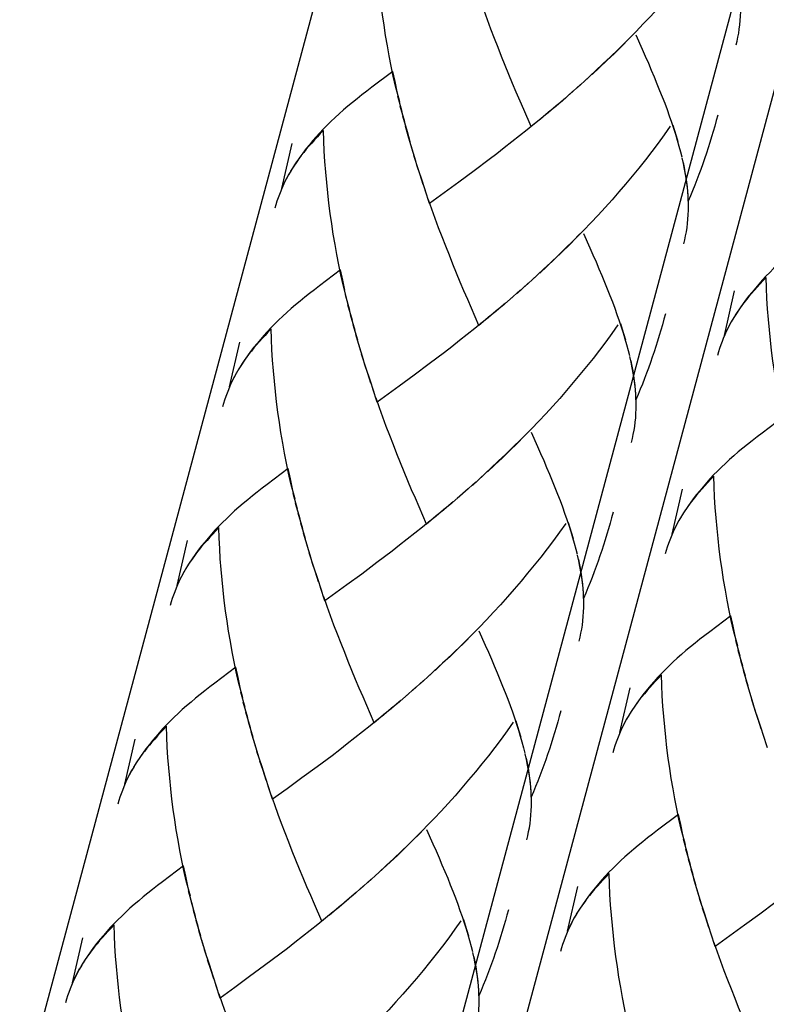
# Model space of a CAD drawing. Extents: x 53 to 144, y 78 to 220.
# Drawn here: x 83 to 87, y 142 to 147 of the extents above; entities that cross this region are included whole.
import ezdxf

# ---------------------------------------------------------------- set-up
doc = ezdxf.new("R2010")
doc.units = 0
doc.header["$MEASUREMENT"] = 0
doc.layers.add('GEOMETRIE', color=7, linetype='CONTINUOUS')

msp = doc.modelspace()

# ---------------------------------------------------------------- linework, layer by layer
at = {"layer": 'GEOMETRIE', "color": 250}
for points in [[(74.6227, 99.3639), (94.1578, 172.2695)], [(73.3007, 104.506), (91.4546, 172.2571)], [(75.4845, 103.9203), (93.6968, 171.8895)], [(87.0152, 147.6021), (86.9813, 147.5539), (86.9469, 147.507), (86.9115, 147.4602), (86.8761, 147.414), (86.8397, 147.3685), (86.803, 147.3231), (86.7656, 147.2783), (86.7278, 147.2342), (86.6895, 147.1901), (86.6506, 147.1467), (86.6115, 147.104), (86.5717, 147.0626), (86.5319, 147.0199), (86.4914, 146.9792), (86.4511, 146.9386), (86.4098, 146.8979), (86.3684, 146.858), (86.3267, 146.8187), (86.2852, 146.7801)], [(85.2093, 146.6272), (85.1857, 146.714), (85.1733, 146.7705), (85.162, 146.827), (85.1509, 146.8835), (85.1404, 146.9407), (85.1306, 146.9978), (85.122, 147.055), (85.1136, 147.1129), (85.106, 147.1715), (85.0993, 147.2287), (85.0937, 147.2865), (85.0884, 147.3451), (85.0839, 147.403), (85.0803, 147.4622), (85.0779, 147.5201), (85.0755, 147.5787)], [(85.9447, 146.488), (85.9027, 146.5831), (85.8823, 146.6313), (85.8613, 146.6802), (85.8405, 146.7291), (85.8203, 146.7794), (85.7996, 146.8297), (85.7795, 146.88), (85.7593, 146.9303), (85.7395, 146.982), (85.7195, 147.0337), (85.7006, 147.0853), (85.6818, 147.1377), (85.663, 147.1908)], [(87.091, 146.9448), (87.0965, 146.9661), (87.1009, 146.9889), (87.105, 147.0116), (87.1086, 147.0337), (87.1119, 147.0571), (87.1141, 147.0819), (87.1158, 147.1067), (87.1167, 147.1315), (87.1167, 147.1577), (87.1165, 147.1832)], [(86.5105, 146.9992), (86.4699, 146.9593), (86.4291, 146.9186), (86.3877, 146.878), (86.3462, 146.8387), (86.3043, 146.7994)], [(86.7812, 146.3453), (86.7725, 146.3777), (86.7632, 146.4101), (86.7531, 146.4439), (86.7426, 146.4776), (86.731, 146.5114), (86.719, 146.5465), (86.7067, 146.5817), (86.6931, 146.6168), (86.6793, 146.6533), (86.6645, 146.6892), (86.6497, 146.7264), (86.6346, 146.7643), (86.618, 146.8022), (86.6017, 146.8407), (86.5848, 146.88), (86.567, 146.9193), (86.5314, 146.9992)], [(85.1711, 146.7973), (85.054, 146.7085)], [(85.1957, 146.6836), (85.1833, 146.7401), (85.1711, 146.7973)], [(86.3043, 146.7994), (86.243, 146.7415)], [(85.054, 146.7085), (85.0254, 146.6871), (84.998, 146.6657), (84.9716, 146.6444), (84.9453, 146.6237), (84.9201, 146.6023), (84.895, 146.5817), (84.871, 146.5603), (84.8479, 146.5383), (84.8252, 146.5169), (84.8035, 146.4955), (84.782, 146.4735), (84.7615, 146.4521), (84.7417, 146.4308), (84.7227, 146.4087), (84.7046, 146.3867), (84.6872, 146.3653), (84.6681, 146.3405), (84.6505, 146.3164), (84.6335, 146.2916), (84.6173, 146.2675), (84.5987, 146.2385)], [(86.2206, 146.7229), (86.1583, 146.6671)], [(86.2628, 146.7608), (86.201, 146.7043)], [(85.2231, 146.5707), (85.1992, 146.6582)], [(86.1781, 146.6857), (86.1159, 146.6292)], [(85.2374, 146.5148), (85.2126, 146.6023)], [(86.0933, 146.612), (86.0305, 146.5576)], [(86.1359, 146.6478), (86.0732, 146.5941)], [(85.2524, 146.459), (85.2267, 146.5465)], [(86.0506, 146.5762), (85.9879, 146.5217)], [(86.9879, 146.5527), (86.9794, 146.5217), (86.9715, 146.4914), (86.962, 146.4611), (86.9534, 146.4301), (86.9438, 146.3998), (86.9345, 146.3701), (86.9245, 146.3391), (86.9143, 146.3088), (86.9038, 146.2792), (86.8931, 146.2489), (86.8821, 146.2193), (86.8707, 146.1896), (86.8597, 146.16), (86.8475, 146.1297), (86.8356, 146.1001), (86.8232, 146.0711)], [(85.2834, 146.3488), (85.257, 146.4363), (85.2419, 146.4914)], [(85.965, 146.5052), (85.9226, 146.4701), (85.8796, 146.4363), (85.8368, 146.4025), (85.7941, 146.3688), (85.7519, 146.3357), (85.7092, 146.3033)], [(86.0079, 146.5396), (85.9447, 146.488)], [(86.7226, 146.49), (86.6888, 146.4425), (86.6544, 146.3956), (86.6187, 146.3481), (86.5834, 146.3026), (86.5471, 146.2565), (86.5102, 146.2117), (86.473, 146.1669), (86.4351, 146.1228), (86.397, 146.0787), (86.3581, 146.036), (86.319, 145.9933), (86.2792, 145.9505), (86.2392, 145.9085), (86.1988, 145.8679), (86.1584, 145.8265), (86.1173, 145.7872), (86.0759, 145.7466), (86.0341, 145.708), (85.9926, 145.6687)], [(86.7665, 146.4039), (86.757, 146.4342), (86.7477, 146.4645), (86.7381, 146.4949)], [(84.7827, 146.4673), (84.7656, 146.4494), (84.7491, 146.4315), (84.7334, 146.4142), (84.7172, 146.3963), (84.702, 146.3784), (84.687, 146.3612), (84.6726, 146.344), (84.6591, 146.3267), (84.6462, 146.3088), (84.6331, 146.2909), (84.6211, 146.2744), (84.6097, 146.2565)], [(84.9165, 145.5158), (84.8932, 145.6033), (84.8808, 145.6591), (84.8695, 145.7156), (84.8584, 145.7728), (84.8478, 145.8293), (84.8378, 145.8865), (84.8295, 145.9443), (84.8211, 146.0022), (84.8133, 146.0594), (84.8068, 146.1173), (84.8013, 146.1758), (84.7959, 146.2337), (84.7913, 146.2923), (84.7878, 146.3502), (84.7852, 146.4087), (84.7827, 146.4673)], [(85.2675, 146.4039), (85.2524, 146.459)], [(84.551, 146.1428), (84.6073, 146.3943)], [(85.2999, 146.2944), (85.2727, 146.3812)], [(85.3173, 146.2399), (85.2889, 146.3267)], [(86.7891, 146.3164), (86.7818, 146.3453)], [(85.3408, 146.1641), (85.3232, 146.2179), (85.3058, 146.2723)], [(85.7092, 146.3033), (85.625, 146.2399)], [(86.8232, 146.0711), (86.8218, 146.1001), (86.8199, 146.129), (86.8165, 146.1593), (86.8127, 146.1889), (86.8082, 146.2199), (86.8025, 146.2503), (86.7965, 146.2813), (86.7892, 146.313)], [(86.8228, 146.098), (86.8211, 146.1242), (86.8184, 146.151), (86.8149, 146.1779), (86.8113, 146.2048), (86.8066, 146.2317), (86.8015, 146.2599), (86.7961, 146.2882)], [(84.5878, 146.2199), (84.5784, 146.202), (84.5687, 146.1841), (84.5596, 146.1655), (84.5513, 146.1469), (84.5439, 146.1276), (84.5365, 146.1083), (84.5291, 146.0897), (84.5227, 146.0704), (84.517, 146.0511), (84.5119, 146.0311)], [(84.6021, 146.2427), (84.5877, 146.2179), (84.5749, 146.1938), (84.5623, 146.1683), (84.551, 146.1428)], [(85.3587, 146.1111), (85.3344, 146.1862), (85.3173, 146.2399)], [(85.625, 146.2399), (85.5406, 146.1772)], [(85.5406, 146.1772), (85.4582, 146.1173)], [(85.3766, 146.058), (85.3525, 146.1324)], [(85.4582, 146.1173), (85.3766, 146.058)], [(85.6522, 145.3759), (85.6102, 145.4717), (85.5898, 145.5199), (85.5685, 145.5688), (85.5478, 145.6184), (85.5275, 145.668), (85.5068, 145.7176), (85.487, 145.7686), (85.4665, 145.8189), (85.447, 145.8706), (85.4269, 145.9223), (85.4081, 145.974), (85.3893, 146.0256), (85.3704, 146.0794)], [(86.7984, 145.8327), (86.8039, 145.8554), (86.8084, 145.8768), (86.8125, 145.8995), (86.8161, 145.923), (86.8194, 145.9457), (86.8216, 145.9705), (86.8232, 145.9953), (86.8242, 146.0208), (86.8242, 146.0463), (86.8239, 146.0711)], [(86.2177, 145.8878), (86.1772, 145.8472), (86.1362, 145.8072), (86.0952, 145.7666), (86.0537, 145.7273), (86.0119, 145.6887)], [(86.4885, 145.2333), (86.48, 145.2663), (86.4707, 145.2987), (86.4604, 145.3325), (86.4499, 145.3662), (86.4384, 145.4), (86.4263, 145.4351), (86.4141, 145.4696), (86.4005, 145.5061), (86.3869, 145.5419), (86.3719, 145.5785), (86.3572, 145.6157), (86.3417, 145.6529), (86.3255, 145.6908), (86.3092, 145.7294), (86.2919, 145.7686), (86.2744, 145.8079), (86.2389, 145.8885)], [(87.5293, 145.8851), (87.5008, 145.8637), (87.4734, 145.8424), (87.4471, 145.821), (87.4207, 145.7996), (87.3954, 145.7783), (87.3706, 145.7583), (87.3463, 145.7362), (87.3236, 145.7149), (87.3007, 145.6935), (87.279, 145.6722), (87.2576, 145.6508), (87.2371, 145.6288), (87.2171, 145.6067), (87.1984, 145.5847), (87.1803, 145.5626), (87.1625, 145.5413), (87.1436, 145.5171), (87.126, 145.4923), (87.109, 145.4682), (87.0928, 145.4434), (87.074, 145.4152)], [(84.8786, 145.6859), (84.7613, 145.5971)], [(84.9029, 145.5723), (84.8907, 145.6288), (84.8786, 145.6859)], [(86.0119, 145.6887), (85.9505, 145.6301)], [(85.9281, 145.6115), (85.8658, 145.555)], [(85.9702, 145.6494), (85.9083, 145.5929)], [(87.2583, 145.6439), (87.2409, 145.6253), (87.2245, 145.6081), (87.2087, 145.5895), (87.1927, 145.573), (87.1773, 145.555), (87.1625, 145.5378), (87.1481, 145.5206), (87.1346, 145.5027), (87.1215, 145.4854), (87.1088, 145.4682), (87.0962, 145.4503), (87.0854, 145.4324)], [(87.3921, 144.6924), (87.3687, 144.7792), (87.3565, 144.8357), (87.3451, 144.8922), (87.3337, 144.9487), (87.3231, 145.0052), (87.3136, 145.0638), (87.3048, 145.1203), (87.2962, 145.1781), (87.2888, 145.236), (87.2822, 145.2939), (87.2766, 145.3518), (87.2714, 145.4097), (87.2669, 145.4682), (87.2631, 145.5268), (87.2607, 145.5854), (87.2583, 145.6439)], [(84.7613, 145.5971), (84.7329, 145.5757), (84.7055, 145.5543), (84.679, 145.533), (84.6528, 145.5123), (84.6274, 145.491), (84.6025, 145.4703), (84.5784, 145.4489), (84.5556, 145.4276), (84.5325, 145.4055), (84.511, 145.3848), (84.4895, 145.3628), (84.469, 145.3408), (84.4492, 145.3187), (84.4302, 145.2973), (84.4121, 145.2753), (84.3944, 145.2539), (84.3754, 145.2291), (84.3579, 145.205), (84.3408, 145.1809), (84.3248, 145.1561), (84.306, 145.1272)], [(85.8854, 145.5743), (85.8234, 145.5185)], [(87.0264, 145.3201), (87.0826, 145.5702)], [(84.9304, 145.46), (84.9067, 145.5468)], [(85.8007, 145.5006), (85.738, 145.4462)], [(85.8432, 145.5371), (85.7805, 145.482)], [(84.9447, 145.4041), (84.9201, 145.491)], [(85.7578, 145.4641), (85.6954, 145.411)], [(86.6955, 145.4413), (86.6869, 145.411), (86.6787, 145.38), (86.6694, 145.349), (86.6607, 145.3187), (86.6513, 145.2884), (86.642, 145.2581), (86.632, 145.2278), (86.6218, 145.1981), (86.6113, 145.1678), (86.6006, 145.1375), (86.5896, 145.1079), (86.5782, 145.0782), (86.5669, 145.0479), (86.555, 145.019), (86.5431, 144.9894), (86.5303, 144.9597)], [(84.9597, 145.3476), (84.9341, 145.4351)], [(85.6725, 145.3938), (85.63, 145.358), (85.5871, 145.3249), (85.5444, 145.2905), (85.5013, 145.2567), (85.4591, 145.2243), (85.4165, 145.1919), (85.3743, 145.1602)], [(85.7152, 145.4289), (85.6522, 145.3759)], [(86.4738, 145.2925), (86.4645, 145.3228), (86.4552, 145.3532), (86.4456, 145.3842)], [(87.0633, 145.3966), (87.0537, 145.3786), (87.0442, 145.36), (87.0351, 145.3414), (87.0268, 145.3228), (87.0192, 145.3035), (87.012, 145.2849), (87.0047, 145.2663), (86.9982, 145.2464), (86.9923, 145.2278), (86.9872, 145.2078)], [(87.0776, 145.42), (87.0631, 145.3952), (87.0504, 145.3697), (87.0378, 145.3456), (87.0264, 145.3201)], [(84.4902, 145.3559), (84.4729, 145.3373), (84.4564, 145.3201), (84.4406, 145.3022), (84.4245, 145.2849), (84.4092, 145.267), (84.3944, 145.2498), (84.3799, 145.2326), (84.3665, 145.2153), (84.3536, 145.1974), (84.3406, 145.1802), (84.3282, 145.1623), (84.3174, 145.1444)], [(84.624, 144.4044), (84.6007, 144.4919), (84.5883, 144.5484), (84.577, 144.6042), (84.5658, 144.6614), (84.5551, 144.7172), (84.5455, 144.7758), (84.5367, 144.8323), (84.5282, 144.8901), (84.5207, 144.948), (84.5143, 145.0066), (84.5086, 145.0638), (84.5033, 145.1223), (84.4988, 145.1809), (84.4952, 145.2395), (84.4926, 145.298), (84.4902, 145.3559)], [(84.9749, 145.2925), (84.9494, 145.38)], [(86.4299, 145.3786), (86.3963, 145.3311), (86.3615, 145.2843), (86.3262, 145.2374), (86.2909, 145.1912), (86.2546, 145.1458), (86.2175, 145.1003), (86.1803, 145.0562), (86.1424, 145.0114), (86.1044, 144.9673), (86.0656, 144.9246), (86.0263, 144.8819), (85.9867, 144.8398), (85.9467, 144.7971), (85.9063, 144.7565), (85.8658, 144.7158), (85.8248, 144.6752), (85.7835, 144.6352), (85.7412, 144.5966), (85.6999, 144.5573)], [(84.2583, 145.0321), (84.3146, 145.2829)], [(84.9909, 145.2374), (84.9646, 145.3249)], [(85.0074, 145.183), (84.9802, 145.2698)], [(86.4966, 145.2057), (86.4894, 145.234)], [(85.0247, 145.1285), (84.9964, 145.2153)], [(86.5303, 144.9597), (86.5293, 144.9887), (86.5272, 145.0183), (86.524, 145.0472), (86.52, 145.0769), (86.5154, 145.1079), (86.5098, 145.1389), (86.5038, 145.1699), (86.4968, 145.2016)], [(86.5303, 144.9866), (86.5285, 145.0128), (86.5259, 145.039), (86.5224, 145.0658), (86.5188, 145.0934), (86.5142, 145.121), (86.5088, 145.1485), (86.5035, 145.1775)], [(84.2952, 145.1092), (84.2857, 145.0906), (84.2762, 145.0727), (84.2669, 145.0541), (84.2587, 145.0355), (84.2512, 145.0162), (84.2438, 144.9969), (84.2366, 144.9783), (84.2301, 144.9583), (84.2244, 144.9397), (84.2192, 144.9204)], [(84.3096, 145.132), (84.2952, 145.1072), (84.2824, 145.0817), (84.2697, 145.0576), (84.2583, 145.0321)], [(85.0483, 145.0534), (85.0307, 145.1072), (85.0133, 145.1609)], [(85.0662, 144.9997), (85.0419, 145.0748), (85.0247, 145.1285)], [(85.3743, 145.1602), (85.2903, 145.0975)], [(85.2903, 145.0975), (85.2067, 145.0362)], [(85.0841, 144.9466), (85.0596, 145.021)], [(85.2067, 145.0362), (85.1251, 144.9763), (85.0841, 144.9466)], [(85.3595, 144.2645), (85.3175, 144.3603), (85.2973, 144.4085), (85.276, 144.4567), (85.2553, 144.5063), (85.235, 144.556), (85.2143, 144.6069), (85.1943, 144.6566), (85.174, 144.7075), (85.1542, 144.7592), (85.1344, 144.8109), (85.1154, 144.8633), (85.0967, 144.9149), (85.0777, 144.968)], [(86.5059, 144.7213), (86.5112, 144.7434), (86.5157, 144.7654), (86.5198, 144.7888), (86.5235, 144.8109), (86.5266, 144.8343), (86.529, 144.8591), (86.5305, 144.8839), (86.5316, 144.9087), (86.5317, 144.9342), (86.5312, 144.9604)], [(87.3541, 144.8619), (87.2368, 144.7737)], [(85.9252, 144.7771), (85.8846, 144.7358), (85.8437, 144.6958), (85.8027, 144.6552), (85.7609, 144.6159), (85.719, 144.5766)], [(86.1958, 144.1226), (86.1872, 144.1549), (86.1781, 144.188), (86.1679, 144.2204), (86.1574, 144.2555), (86.1459, 144.2886), (86.1338, 144.3238), (86.1214, 144.3589), (86.108, 144.3947), (86.0942, 144.4306), (86.0796, 144.4671), (86.0646, 144.5043), (86.0492, 144.5415), (86.0329, 144.5794), (86.0165, 144.618), (85.9995, 144.6566), (85.9819, 144.6972), (85.9461, 144.7771)], [(87.2368, 144.7737), (87.2083, 144.7523), (87.1808, 144.7303), (87.1544, 144.7096), (87.1282, 144.6882), (87.1029, 144.6676)], [(87.1029, 144.6676), (87.0779, 144.6462), (87.0538, 144.6249), (87.0309, 144.6035), (87.0082, 144.5821), (86.9863, 144.5608), (86.9651, 144.5394), (86.9444, 144.5174), (86.9245, 144.4953), (86.9057, 144.4733), (86.8876, 144.4512), (86.8699, 144.4299), (86.8509, 144.4058), (86.8335, 144.3816), (86.8163, 144.3568), (86.8001, 144.3327), (86.7813, 144.3031)], [(84.5859, 144.5746), (84.4688, 144.4857)], [(84.6104, 144.4609), (84.598, 144.5174), (84.5859, 144.5746)], [(85.719, 144.5766), (85.6577, 144.5188)], [(85.6777, 144.538), (85.6157, 144.4809)], [(86.9655, 144.5318), (86.9484, 144.5146), (86.9319, 144.496), (86.9162, 144.4788), (86.9, 144.4609), (86.8848, 144.4436), (86.8699, 144.4257), (86.8554, 144.4092), (86.842, 144.3913), (86.829, 144.3741)], [(87.0995, 143.5803), (87.0761, 143.6685), (87.0636, 143.7243), (87.0523, 143.7808), (87.0413, 143.838), (87.0306, 143.8945), (87.0208, 143.9517), (87.0123, 144.0089), (87.0039, 144.0668), (86.9963, 144.1246), (86.9896, 144.1832), (86.9841, 144.2404), (86.9787, 144.299), (86.9742, 144.3575), (86.9706, 144.4154), (86.9682, 144.474), (86.9655, 144.5318)], [(84.4688, 144.4857), (84.4402, 144.4643), (84.4128, 144.443), (84.3863, 144.4216), (84.3603, 144.4002), (84.335, 144.3796)], [(85.5928, 144.4623), (85.5309, 144.4071)], [(85.6357, 144.5001), (85.5731, 144.4443)], [(86.7338, 144.2087), (86.7901, 144.4588)], [(84.638, 144.3486), (84.614, 144.4361)], [(85.5507, 144.4257), (85.4879, 144.3706)], [(84.335, 144.3796), (84.3098, 144.3589), (84.2859, 144.3375), (84.2628, 144.3155), (84.24, 144.2941), (84.2183, 144.2728), (84.197, 144.2514), (84.1763, 144.2294), (84.1563, 144.2073), (84.1377, 144.186), (84.1195, 144.1639), (84.1019, 144.1419), (84.083, 144.1177), (84.0654, 144.0936), (84.0482, 144.0695), (84.0321, 144.0447), (84.0132, 144.0151)], [(84.6523, 144.2928), (84.6274, 144.3796)], [(85.4653, 144.3527), (85.4028, 144.2996)], [(85.5082, 144.3892), (85.4455, 144.3348)], [(86.829, 144.3741), (86.8161, 144.3568), (86.8035, 144.3389), (86.7927, 144.321)], [(84.6672, 144.2369), (84.6416, 144.3244)], [(85.3799, 144.2824), (85.3373, 144.2473), (85.2942, 144.2128), (85.2517, 144.1798), (85.2088, 144.146), (85.1664, 144.1129), (85.1239, 144.0805), (85.0819, 144.0488)], [(85.4227, 144.3176), (85.3595, 144.2645)], [(86.4027, 144.33), (86.3943, 144.299), (86.3862, 144.2686), (86.3767, 144.2383), (86.3681, 144.2073), (86.3586, 144.177), (86.3493, 144.146), (86.3393, 144.1164), (86.3292, 144.086), (86.3188, 144.0564), (86.3081, 144.0268), (86.2968, 143.9965), (86.2856, 143.9662), (86.2744, 143.9372), (86.2621, 143.9076), (86.2504, 143.878), (86.2379, 143.8483)], [(86.7708, 144.2852), (86.7613, 144.2673), (86.7515, 144.2487), (86.7426, 144.2301), (86.7343, 144.2121), (86.7267, 144.1922), (86.7193, 144.1736), (86.7117, 144.1549), (86.7057, 144.1357), (86.6997, 144.1157), (86.6947, 144.0971)], [(86.7849, 144.3079), (86.7706, 144.2838), (86.7577, 144.2583), (86.7451, 144.2335), (86.7338, 144.2087)], [(84.1975, 144.2445), (84.1804, 144.2266), (84.1639, 144.2087), (84.1481, 144.1915), (84.1319, 144.1729), (84.1167, 144.1563), (84.1019, 144.1384), (84.0874, 144.1212), (84.074, 144.1033), (84.0611, 144.0867)], [(84.3313, 143.293), (84.3081, 143.3805), (84.2957, 143.437), (84.2843, 143.4928), (84.2733, 143.55), (84.2626, 143.6065), (84.2528, 143.6644), (84.2442, 143.7209), (84.2359, 143.7794), (84.2282, 143.8366), (84.2214, 143.8952), (84.2159, 143.9524), (84.2106, 144.0109), (84.2063, 144.0695), (84.2027, 144.1281), (84.2001, 144.186), (84.1975, 144.2445)], [(84.6824, 144.1811), (84.6569, 144.2693)], [(86.1376, 144.2679), (86.1035, 144.2197), (86.0689, 144.1729), (86.0336, 144.126), (85.9984, 144.0798), (85.9619, 144.0344), (85.925, 143.9889), (85.8878, 143.9441), (85.8499, 143.9), (85.8119, 143.8566), (85.7728, 143.8132), (85.7338, 143.7705), (85.6941, 143.7284), (85.6541, 143.6864), (85.6136, 143.6451), (85.5733, 143.6044), (85.5321, 143.5638), (85.4908, 143.5238), (85.4488, 143.4852), (85.4072, 143.4459)], [(86.1812, 144.1811), (86.1721, 144.2121), (86.1626, 144.2418), (86.1529, 144.2721)], [(84.6982, 144.1267), (84.6721, 144.2135)], [(83.9656, 143.9207), (84.022, 144.1715)], [(84.7148, 144.0716), (84.6874, 144.1584)], [(86.2041, 144.0943), (86.1965, 144.1226)], [(84.0611, 144.0867), (84.0482, 144.0688), (84.0356, 144.0509), (84.0246, 144.0337)], [(84.732, 144.0171), (84.7036, 144.104)], [(86.2379, 143.8483), (86.2368, 143.878), (86.2348, 143.9062), (86.2313, 143.9358), (86.2275, 143.9662), (86.2227, 143.9965), (86.2172, 144.0275), (86.2113, 144.0585), (86.2043, 144.0902)], [(86.2377, 143.8752), (86.2358, 143.9014), (86.233, 143.9276), (86.2299, 143.9544), (86.2261, 143.982), (86.2215, 144.0089), (86.2162, 144.0371), (86.211, 144.0654)], [(84.0168, 144.0206), (84.0027, 143.9958), (83.9896, 143.971), (83.977, 143.9462), (83.9656, 143.9207)], [(84.7556, 143.942), (84.7382, 143.9958), (84.7205, 144.0495)], [(84.7735, 143.8883), (84.7491, 143.9634), (84.732, 144.0171)], [(85.0819, 144.0488), (84.9975, 143.9848)], [(84.0027, 143.9979), (83.9934, 143.9792), (83.9836, 143.9606), (83.9744, 143.942), (83.9662, 143.9241), (83.9588, 143.9048), (83.9512, 143.8855), (83.9438, 143.8669), (83.9376, 143.8476), (83.9315, 143.8284), (83.9267, 143.8091)], [(84.9975, 143.9848), (84.9141, 143.9248)], [(84.7916, 143.8352), (84.7671, 143.9097)], [(84.9141, 143.9248), (84.8326, 143.8649), (84.7916, 143.8352)], [(85.067, 143.1531), (85.0248, 143.2489), (85.0045, 143.2971), (84.9835, 143.3454), (84.9628, 143.3956), (84.9423, 143.4453), (84.9217, 143.4949), (84.9017, 143.5452), (84.8814, 143.5962), (84.8617, 143.6478), (84.8419, 143.6995), (84.8228, 143.7512), (84.8042, 143.8035), (84.7851, 143.8566)], [(86.2131, 143.6099), (86.2186, 143.632), (86.223, 143.6547), (86.2274, 143.6768), (86.2308, 143.6995), (86.2341, 143.7229), (86.2363, 143.7477), (86.2379, 143.7725), (86.2389, 143.798), (86.2389, 143.8228), (86.2385, 143.849)], [(87.0612, 143.7505), (86.9441, 143.6623)], [(87.0859, 143.6375), (87.0736, 143.694), (87.0612, 143.7505)], [(85.6326, 143.6651), (85.5919, 143.6244), (85.5511, 143.5838), (85.5101, 143.5445), (85.4684, 143.5052), (85.4265, 143.4659)], [(85.9033, 143.0112), (85.8947, 143.0436), (85.8856, 143.0759), (85.8754, 143.1097), (85.8648, 143.1435), (85.8532, 143.1779), (85.8413, 143.2124), (85.8289, 143.2475), (85.8151, 143.2833), (85.8015, 143.3192), (85.7866, 143.3557), (85.7719, 143.3922), (85.7568, 143.4308), (85.7402, 143.4687), (85.7239, 143.5066), (85.707, 143.5452), (85.6894, 143.5851), (85.6534, 143.6651)], [(86.9441, 143.6623), (86.9157, 143.6403), (86.8881, 143.6196), (86.8619, 143.5982), (86.8356, 143.5775), (86.8104, 143.5562), (86.7855, 143.5348), (86.7612, 143.5142), (86.7384, 143.4928), (86.7155, 143.4708), (86.6936, 143.4487), (86.6723, 143.4273), (86.6518, 143.406), (86.632, 143.3839), (86.6132, 143.3626), (86.5948, 143.3405), (86.5774, 143.3185), (86.5583, 143.2944), (86.5407, 143.2696), (86.5236, 143.2454), (86.5076, 143.2206), (86.4888, 143.1917)], [(87.1134, 143.5245), (87.0895, 143.6127)], [(87.1277, 143.4687), (87.1029, 143.5562)], [(84.2931, 143.4632), (84.1761, 143.3743)], [(84.3179, 143.3495), (84.3055, 143.406), (84.2931, 143.4632)], [(85.4265, 143.4659), (85.3652, 143.4074)], [(87.1425, 143.4129), (87.117, 143.5004)], [(85.3852, 143.4267), (85.323, 143.3695)], [(86.673, 143.4211), (86.6559, 143.4025), (86.6392, 143.3846), (86.6234, 143.3674), (86.6073, 143.3495), (86.5924, 143.3323), (86.5775, 143.315), (86.5629, 143.2978), (86.5495, 143.2806), (86.5364, 143.2627), (86.5236, 143.2454), (86.5111, 143.2275), (86.5, 143.2096)], [(86.8068, 142.4696), (86.7836, 142.5564), (86.7712, 142.6129), (86.7598, 142.6701), (86.7488, 142.7266), (86.7381, 142.7831), (86.7283, 142.8403), (86.7197, 142.8975), (86.7112, 142.9554), (86.7035, 143.0132), (86.6971, 143.0711), (86.6916, 143.129), (86.6862, 143.1876), (86.6816, 143.2454), (86.678, 143.304), (86.6754, 143.3626), (86.673, 143.4211)], [(87.1577, 143.3578), (87.1322, 143.4453)], [(84.1761, 143.3743), (84.1475, 143.3529), (84.1202, 143.3316), (84.0938, 143.3109), (84.0676, 143.2895), (84.0425, 143.2682), (84.0173, 143.2475), (83.9932, 143.2261), (83.9703, 143.2048), (83.9476, 143.1834), (83.9257, 143.1607), (83.9043, 143.14), (83.8838, 143.118), (83.8638, 143.0966), (83.8452, 143.0746), (83.8268, 143.0525), (83.8094, 143.0305), (83.7903, 143.0064), (83.7727, 142.9822), (83.7557, 142.9581), (83.7396, 142.9333), (83.7207, 142.9044)], [(85.3003, 143.3516), (85.2384, 143.2957)], [(85.343, 143.3894), (85.2805, 143.3323)], [(86.4413, 143.0973), (86.4976, 143.3481)], [(87.1737, 143.3026), (87.1474, 143.3901)], [(84.3455, 143.2372), (84.3215, 143.3247)], [(85.2581, 143.3143), (85.1952, 143.2592)], [(87.1903, 143.2482), (87.163, 143.335)], [(84.3596, 143.1807), (84.335, 143.2682)], [(85.1726, 143.2413), (85.1103, 143.1883)], [(85.2157, 143.2778), (85.1528, 143.2234)], [(87.2075, 143.1938), (87.1792, 143.2806)], [(84.3746, 143.1249), (84.3489, 143.2124)], [(85.1301, 143.2062), (85.067, 143.1531)], [(86.11, 143.2186), (86.1018, 143.1876), (86.0935, 143.1572), (86.0842, 143.1269), (86.0756, 143.0966), (86.0659, 143.0656), (86.0568, 143.0353), (86.0468, 143.005), (86.0367, 142.9747), (86.026, 142.945), (86.0153, 142.9147), (86.0043, 142.8851), (85.9931, 142.8555), (85.9819, 142.8251), (85.9695, 142.7962), (85.9578, 142.7666), (85.9454, 142.7369)], [(86.4925, 143.1965), (86.478, 143.1724), (86.4652, 143.1469), (86.4525, 143.1228), (86.4413, 143.0973)], [(87.2311, 143.118), (87.2135, 143.1724), (87.1961, 143.2261)], [(87.249, 143.0649), (87.2247, 143.14), (87.2075, 143.1938)], [(83.905, 143.1331), (83.888, 143.1152), (83.8712, 143.0973), (83.8554, 143.0794), (83.8394, 143.0615), (83.8242, 143.0449), (83.8094, 143.0277), (83.7949, 143.0105), (83.7815, 142.9926), (83.7682, 142.9747), (83.7557, 142.9581), (83.7431, 142.9395), (83.7319, 142.9223)], [(84.0389, 142.1816), (84.0156, 142.2691), (84.0032, 142.3256), (83.9918, 142.3821), (83.9806, 142.4386), (83.97, 142.4951), (83.9603, 142.553), (83.9517, 142.6102), (83.9431, 142.6674), (83.9355, 142.7252), (83.929, 142.7838), (83.9234, 142.8417), (83.9181, 142.8996), (83.9136, 142.9581), (83.9098, 143.0167), (83.9074, 143.0746), (83.905, 143.1331)], [(84.3897, 143.0697), (84.3642, 143.1572)], [(85.0872, 143.1703), (85.0446, 143.1359), (85.0018, 143.1021), (84.9592, 143.0677), (84.9163, 143.0346), (84.8739, 143.0015), (84.8312, 142.9685)], [(85.8448, 143.1559), (85.811, 143.1083), (85.7764, 143.0615), (85.7411, 143.0146), (85.7056, 142.9685), (85.6694, 142.923), (85.6324, 142.8775), (85.595, 142.8327), (85.5573, 142.7886), (85.519, 142.7445), (85.4803, 142.7018), (85.4414, 142.6584), (85.4014, 142.6164), (85.3616, 142.5757), (85.3211, 142.5337), (85.2808, 142.493), (85.2396, 142.4524), (85.1981, 142.4124), (85.1561, 142.3731), (85.1148, 142.3346), (85.0726, 142.2967)], [(85.8887, 143.0697), (85.8792, 143.1001), (85.8699, 143.1297), (85.8601, 143.1607)], [(86.4783, 143.1745), (86.4687, 143.1559), (86.459, 143.138), (86.4497, 143.1187), (86.4415, 143.1007), (86.4342, 143.0815), (86.4267, 143.0622), (86.4194, 143.0436), (86.413, 143.0243), (86.4072, 143.005), (86.402, 142.985)], [(84.4058, 143.0153), (84.3794, 143.1021)], [(87.2671, 143.0119), (87.2426, 143.0863)], [(83.6732, 142.8093), (83.7295, 143.0601)], [(84.4223, 142.9602), (84.3951, 143.047)], [(84.4395, 142.9058), (84.4111, 142.9926)], [(84.8312, 142.9685), (84.747, 142.9051)], [(85.9113, 142.9822), (85.9042, 143.0119)], [(85.9454, 142.7369), (85.9442, 142.7659), (85.9421, 142.7948), (85.9387, 142.8251), (85.9349, 142.8548), (85.9302, 142.8851), (85.9247, 142.9161), (85.9188, 142.9471), (85.9116, 142.9788)], [(83.7243, 142.9085), (83.71, 142.8844), (83.6971, 142.8589), (83.6844, 142.8348), (83.6732, 142.8093)], [(84.4631, 142.8307), (84.4455, 142.8851), (84.4281, 142.9381)], [(84.4809, 142.7769), (84.4566, 142.852), (84.4395, 142.9058)], [(84.747, 142.9051), (84.6628, 142.8437)], [(85.9452, 142.7631), (85.9431, 142.79), (85.9405, 142.8162), (85.9373, 142.8431), (85.9335, 142.8706), (85.929, 142.8982), (85.9237, 142.9264), (85.9183, 142.954)], [(83.7102, 142.8865), (83.7005, 142.8679), (83.6911, 142.8499), (83.6818, 142.8307), (83.6735, 142.8127), (83.6663, 142.7934), (83.6585, 142.7742), (83.6513, 142.7555), (83.6451, 142.7369), (83.639, 142.717), (83.6339, 142.697)], [(84.4989, 142.7245), (84.4747, 142.7983)], [(84.6628, 142.8437), (84.5803, 142.7824)], [(84.5303, 142.6398), (84.5117, 142.6928), (84.4926, 142.7452)], [(84.5803, 142.7824), (84.4989, 142.7245)], [(85.9206, 142.4985), (85.9261, 142.5206), (85.9306, 142.5433), (85.9347, 142.5654), (85.9381, 142.5881), (85.9416, 142.6115), (85.9436, 142.6363), (85.9454, 142.6612), (85.9464, 142.6866), (85.9464, 142.7121), (85.9461, 142.7376)], [(84.7744, 142.0417), (84.7324, 142.1375), (84.7122, 142.1857), (84.6908, 142.2347), (84.6702, 142.2843), (84.6497, 142.3339), (84.6292, 142.3842), (84.609, 142.4338), (84.5889, 142.4848), (84.5691, 142.5364), (84.5492, 142.5881), (84.5303, 142.6398)], [(86.7687, 142.6398), (86.6516, 142.5509)], [(86.7932, 142.5254), (86.781, 142.5826), (86.7687, 142.6398)], [(85.3401, 142.5544), (85.2994, 142.513), (85.2584, 142.4724), (85.2176, 142.4331), (85.1757, 142.3931), (85.1339, 142.3539), (85.0925, 142.3153)], [(85.6109, 141.8998), (85.6021, 141.9322), (85.5929, 141.9652), (85.5826, 141.9983), (85.5723, 142.0321), (85.5607, 142.0665), (85.5485, 142.1003), (85.5364, 142.1361), (85.5227, 142.1719), (85.509, 142.2078), (85.4942, 142.2443), (85.4796, 142.2815), (85.4641, 142.3187), (85.4476, 142.3566), (85.4314, 142.3959), (85.4143, 142.4345), (85.3966, 142.4737), (85.3609, 142.5544)], [(86.6516, 142.5509), (86.6232, 142.5296), (86.5956, 142.5082), (86.5693, 142.4868), (86.5431, 142.4655), (86.5179, 142.4448), (86.4926, 142.4234), (86.4687, 142.4021), (86.4459, 142.3814), (86.4229, 142.3594), (86.4012, 142.338), (86.3798, 142.3166), (86.3591, 142.2946), (86.3391, 142.2732), (86.3205, 142.2512), (86.3023, 142.2284), (86.2847, 142.2071), (86.2658, 142.183), (86.248, 142.1582), (86.2311, 142.1341), (86.2149, 142.1099), (86.196, 142.081)], [(86.8208, 142.4131), (86.797, 142.5006)], [(86.8351, 142.3573), (86.8104, 142.4448)], [(86.8501, 142.3015), (86.8244, 142.389)], [(84.0006, 142.3518), (83.8835, 142.2629)], [(84.0251, 142.2381), (84.013, 142.2946), (84.0006, 142.3518)], [(85.0925, 142.3153), (85.0305, 142.2588)], [(86.3805, 142.3098), (86.3633, 142.2912), (86.3467, 142.2739), (86.3309, 142.256), (86.3149, 142.2388), (86.2997, 142.2216), (86.2847, 142.2036), (86.2702, 142.1864), (86.2568, 142.1692), (86.2439, 142.1513), (86.231, 142.1334), (86.2186, 142.1161), (86.2074, 142.0982)], [(86.5143, 141.3582), (86.4909, 141.445), (86.4785, 141.5008), (86.4671, 141.558), (86.4559, 141.6145), (86.4454, 141.6717), (86.4356, 141.7289), (86.4272, 141.7861), (86.4187, 141.844), (86.411, 141.9019), (86.4043, 141.9597), (86.3987, 142.0176), (86.3936, 142.0762), (86.3891, 142.1341), (86.3853, 142.1926), (86.3829, 142.2512), (86.3805, 142.3098)], [(86.8652, 142.2464), (86.8397, 142.3332)], [(83.8835, 142.2629), (83.8551, 142.2415), (83.8277, 142.2202), (83.8011, 142.1988), (83.775, 142.1782), (83.75, 142.1568), (83.7247, 142.1361), (83.7005, 142.1148), (83.6778, 142.0934), (83.6547, 142.0714), (83.633, 142.05), (83.6118, 142.0286), (83.5912, 142.0066), (83.5712, 141.9852), (83.5526, 141.9632), (83.5343, 141.9411), (83.5166, 141.9191), (83.4978, 141.895), (83.4799, 141.8702), (83.4632, 141.846), (83.4468, 141.8219), (83.428, 141.793)], [(85.0503, 142.2774), (84.988, 142.2216)], [(86.8811, 142.1912), (86.8549, 142.2787)], [(84.0526, 142.1251), (84.0289, 142.2126)], [(84.9654, 142.203), (84.9027, 142.1485)], [(85.0074, 142.2402), (84.9458, 142.1844)], [(86.1485, 141.9859), (86.205, 142.2367)], [(86.8976, 142.1368), (86.8704, 142.2236)], [(84.0669, 142.0693), (84.0425, 142.1568)], [(84.923, 142.1664), (84.8602, 142.112)], [(86.915, 142.0824), (86.8864, 142.1685)], [(87.3067, 142.1458), (87.2225, 142.0817)], [(84.0821, 142.0135), (84.0564, 142.1017)], [(84.8374, 142.0948), (84.7744, 142.0417)], [(84.8801, 142.1299), (84.8176, 142.0769)], [(85.8176, 142.1065), (85.8089, 142.0769), (85.801, 142.0459), (85.7917, 142.0155), (85.7828, 141.9845), (85.7733, 141.9549), (85.764, 141.9239), (85.7542, 141.8936), (85.7438, 141.8633), (85.7335, 141.8336), (85.7226, 141.8033), (85.7118, 141.7737), (85.7004, 141.7441), (85.6892, 141.7138), (85.677, 141.6841), (85.6653, 141.6552), (85.6525, 141.6256)], [(86.1996, 142.0851), (86.1855, 142.061), (86.1726, 142.0355), (86.16, 142.0114), (86.1485, 141.9859)], [(86.9384, 142.0066), (86.9208, 142.0603), (86.9035, 142.1148)], [(86.9563, 141.9535), (86.932, 142.0279), (86.915, 142.0824)], [(87.2225, 142.0817), (87.1382, 142.0204)], [(84.0972, 141.9584), (84.0716, 142.0459)], [(84.7947, 142.0596), (84.7522, 142.0245), (84.7091, 141.9907), (84.6664, 141.9563), (84.6235, 141.9232), (84.5813, 141.8901), (84.5387, 141.8578)], [(85.5521, 142.0445), (85.5184, 141.9969), (85.4837, 141.9501), (85.4486, 141.9032), (85.4131, 141.8571), (85.3769, 141.8116), (85.3399, 141.7661), (85.3025, 141.7213), (85.2648, 141.6772), (85.2266, 141.6338), (85.1878, 141.5904), (85.1485, 141.547), (85.1087, 141.505), (85.0689, 141.4636), (85.0285, 141.4223), (84.988, 141.381), (84.947, 141.341), (84.9056, 141.3017)], [(85.596, 141.959), (85.5867, 141.9887), (85.5774, 142.019), (85.5676, 142.0493)], [(86.1855, 142.0631), (86.176, 142.0445), (86.1664, 142.0259), (86.1572, 142.008), (86.149, 141.9887), (86.1416, 141.9701), (86.1343, 141.9508), (86.1266, 141.9315), (86.1204, 141.9122), (86.1145, 141.8936), (86.1095, 141.8736)], [(83.6125, 142.0217), (83.5951, 142.0031), (83.5786, 141.9859), (83.5627, 141.968), (83.5469, 141.9508), (83.5316, 141.9335), (83.5167, 141.9156), (83.5021, 141.8984), (83.4888, 141.8812), (83.4758, 141.8633), (83.463, 141.846), (83.4504, 141.8288), (83.4394, 141.8102)], [(83.7464, 141.0702), (83.7228, 141.1577), (83.7104, 141.2135), (83.699, 141.27), (83.688, 141.3265), (83.6773, 141.3844), (83.6675, 141.4409), (83.6592, 141.4988), (83.6506, 141.5567), (83.643, 141.6145), (83.6363, 141.6717), (83.6306, 141.7296), (83.6254, 141.7889), (83.621, 141.846), (83.6172, 141.9053), (83.6149, 141.9632), (83.6125, 142.0217)], [(84.1131, 141.9032), (84.0869, 141.9907)], [(86.9744, 141.9005), (86.95, 141.9749)], [(87.1382, 142.0204), (87.0557, 141.9597)], [(83.3805, 141.6979), (83.437, 141.9487)], [(84.1296, 141.8488), (84.1024, 141.9363)], [(87.2499, 141.2183), (87.2078, 141.3134), (87.1873, 141.3617), (87.1663, 141.4113), (87.1456, 141.4602), (87.1251, 141.5105), (87.1045, 141.5601), (87.0847, 141.6104), (87.0643, 141.6621), (87.0444, 141.7124), (87.0247, 141.7647), (87.0058, 141.8164), (86.9872, 141.8688), (86.9682, 141.9218)], [(87.0557, 141.9597), (86.9744, 141.9005)], [(84.147, 141.7951), (84.1184, 141.8812)], [(85.6188, 141.8708), (85.6115, 141.8998)], [(85.6525, 141.6256), (85.6513, 141.6545), (85.6494, 141.6834), (85.6462, 141.7138), (85.6424, 141.7441), (85.6377, 141.7737), (85.632, 141.8047), (85.626, 141.8357), (85.6189, 141.8674)], [(84.1703, 141.7193), (84.1527, 141.7723), (84.1355, 141.8268)], [(84.5387, 141.8578), (84.4543, 141.7944)], [(85.6524, 141.6524), (85.6506, 141.6786), (85.6481, 141.7048), (85.6446, 141.7324), (85.6408, 141.7592), (85.6363, 141.7861), (85.6312, 141.8143), (85.6255, 141.8426)], [(83.4175, 141.7751), (83.4081, 141.7565), (83.3982, 141.7386), (83.3893, 141.72), (83.3808, 141.7007), (83.3734, 141.6821), (83.3662, 141.6635), (83.3586, 141.6435), (83.3524, 141.6249), (83.3464, 141.6056), (83.3414, 141.5856)], [(83.4317, 141.7971), (83.4174, 141.773), (83.4044, 141.7482), (83.3919, 141.7234), (83.3805, 141.6979)], [(84.1884, 141.6655), (84.1639, 141.7406), (84.147, 141.7951)], [(84.4543, 141.7944), (84.3703, 141.7324)], [(84.3703, 141.7324), (84.2878, 141.6717)], [(84.2063, 141.6125), (84.182, 141.6869)], [(84.2878, 141.6717), (84.2063, 141.6125)], [(84.4819, 140.9303), (84.4399, 141.0261), (84.4192, 141.0743), (84.3982, 141.1233), (84.3775, 141.1722), (84.3572, 141.2225), (84.3365, 141.2728), (84.3165, 141.3231), (84.2962, 141.3741), (84.2764, 141.4244), (84.2566, 141.4767), (84.2376, 141.5284), (84.219, 141.5808), (84.2001, 141.6338)], [(85.6281, 141.3872), (85.6336, 141.4092), (85.6377, 141.4319), (85.642, 141.4547), (85.6456, 141.4774), (85.6489, 141.5002), (85.6512, 141.525), (85.6527, 141.5498), (85.6537, 141.5746), (85.6539, 141.6001), (85.6536, 141.6262)]]:
    msp.add_lwpolyline(points, dxfattribs=at)

doc.saveas('drawing.dxf')
